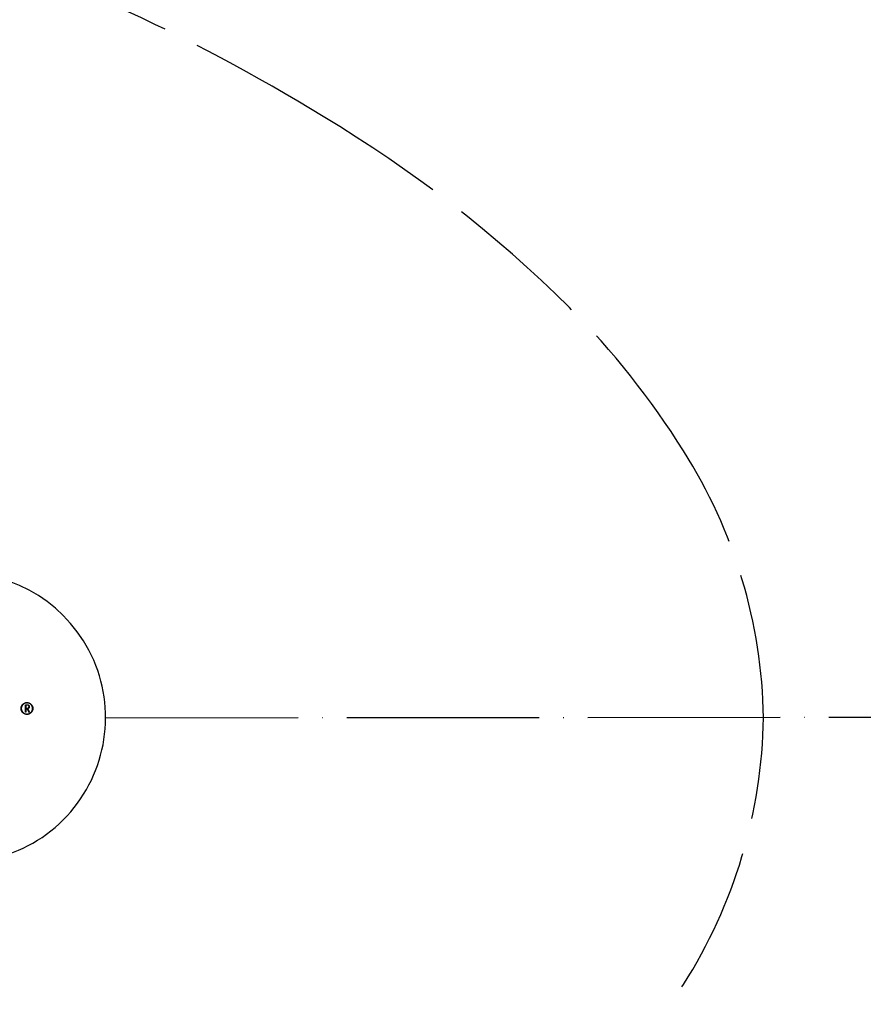
# Model space of a CAD drawing. Units: millimetres. Extents: x 2874 to 7641, y -2516 to 851.
# Drawn here: x 5041 to 5252, y -255 to -9 of the extents above; entities that cross this region are included whole.
import ezdxf

# ---------------------------------------------------------------- set-up
doc = ezdxf.new("R2010")
doc.units = ezdxf.units.MM
doc.linetypes.add('ACAD_ISO02W100', pattern=[15, 12, -3])
doc.linetypes.add('ACAD_ISO04W100', pattern=[30, 24, -3, 0, -3])
doc.layers.add('DUPONT CORIAN DIMENSIONS', color=7, linetype='Continuous')
doc.styles.add('CORIAN TWO', font='arial.ttf', dxfattribs={"height": 15})
doc.dimstyles.new('DUPONT 1-1', dxfattribs={"dimtxt": 15, "dimasz": 10, "dimexe": 0, "dimexo": 0.0625, "dimgap": 25, "dimtad": 0, "dimtih": 1, "dimtoh": 1, "dimdec": 0, "dimzin": 0, "dimdsep": 46, "dimtxsty": 'CORIAN TWO', "dimcen": 0, "dimadec": 0, "dimazin": 0, "dimtfac": 1, "dimtdec": 0, "dimtofl": 0, "dimtmove": 0, "dimatfit": 3, "dimfxl": 20, "dimfxlon": 1, "dimtolj": 1, "dimtzin": 0, "dimarcsym": 2})

# ---------------------------------------------------------------- blocks, each defined once
blk = doc.blocks.new('*D2')
at = {"layer": 'Defpoints', "color": 0, "transparency": 16777216}
for p in [(4624.83, 199.12, -49.95), (4664.98, -183.1), (5565.84, -183.1)]:
    blk.add_point(p, dxfattribs=at)
at = {"layer": 'DUPONT CORIAN DIMENSIONS', "color": 0, "lineweight": -2, "transparency": 16777216}
for p, q in [((5545.87, 199.12), (5565.84, 199.12)), ((5565.84, 189.12), (5565.84, 40.67)), ((5565.84, -173.1), (5565.84, -24.66)), ((5545.84, -183.1), (5565.84, -183.1))]:
    blk.add_line(p, q, dxfattribs=at)
at = {"layer": 'DUPONT CORIAN DIMENSIONS', "color": 0, "transparency": 16777216}
for points in [[(5564.17, 189.12), (5567.51, 189.12), (5565.84, 199.12)], [(5564.17, -173.1), (5567.51, -173.1), (5565.84, -183.1)]]:
    blk.add_solid(points, dxfattribs=at)
at = {"layer": 'DUPONT CORIAN DIMENSIONS', "color": 0, "transparency": 16777216, "insert": (5565.84, 8.01), "char_height": 15, "attachment_point": 5, "style": 'CORIAN TWO'}
blk.add_mtext('\\A1;382', dxfattribs=at)
blk = doc.blocks.new('*D3')
at = {"layer": 'Defpoints', "color": 0, "transparency": 16777216}
for p in [(4626.66, 219.07, -49.95), (4624.83, -584.84, -49.95), (5652.26, -584.84)]:
    blk.add_point(p, dxfattribs=at)
at = {"layer": 'DUPONT CORIAN DIMENSIONS', "color": 0, "lineweight": -2, "transparency": 16777216}
for p, q in [((5632.29, 219.07), (5652.26, 219.07)), ((5652.26, 209.07), (5652.26, -150.23)), ((5652.26, -574.84), (5652.26, -215.54)), ((5632.29, -584.84), (5652.26, -584.84))]:
    blk.add_line(p, q, dxfattribs=at)
at = {"layer": 'DUPONT CORIAN DIMENSIONS', "color": 0, "transparency": 16777216}
for points in [[(5650.6, 209.07), (5653.93, 209.07), (5652.26, 219.07)], [(5650.6, -574.84), (5653.93, -574.84), (5652.26, -584.84)]]:
    blk.add_solid(points, dxfattribs=at)
at = {"layer": 'DUPONT CORIAN DIMENSIONS', "color": 0, "transparency": 16777216, "insert": (5652.26, -182.88), "char_height": 15, "attachment_point": 5, "style": 'CORIAN TWO'}
blk.add_mtext('\\A1;804', dxfattribs=at)
blk = doc.blocks.new('*D4')
at = {"layer": 'Defpoints', "color": 0, "transparency": 16777216}
for p in [(5476.68, 477.9), (3776.65, -183.11, -50), (5476.68, -183.11, -50)]:
    blk.add_point(p, dxfattribs=at)
at = {"layer": 'DUPONT CORIAN DIMENSIONS', "color": 0, "lineweight": -2, "transparency": 16777216}
for p, q in [((3776.65, 457.95), (3776.65, 477.9)), ((3786.65, 477.9), (4580, 477.9)), ((5466.68, 477.9), (4673.33, 477.9)), ((5476.68, 457.95), (5476.68, 477.9))]:
    blk.add_line(p, q, dxfattribs=at)
at = {"layer": 'DUPONT CORIAN DIMENSIONS', "color": 0, "transparency": 16777216}
for points in [[(3786.65, 479.56), (3786.65, 476.23), (3776.65, 477.9)], [(5466.68, 479.56), (5466.68, 476.23), (5476.68, 477.9)]]:
    blk.add_solid(points, dxfattribs=at)
at = {"layer": 'DUPONT CORIAN DIMENSIONS', "color": 0, "transparency": 16777216, "insert": (4626.66, 477.9), "char_height": 15, "attachment_point": 5, "style": 'CORIAN TWO'}
blk.add_mtext('\\A1;1700', dxfattribs=at)
blk = doc.blocks.new('*D5')
at = {"layer": 'Defpoints', "color": 0, "transparency": 16777216}
for p in [(5434.59, 415.99), (5434.59, -183.11, -50), (3792.07, -185.11, -50)]:
    blk.add_point(p, dxfattribs=at)
at = {"layer": 'DUPONT CORIAN DIMENSIONS', "color": 0, "lineweight": -2, "transparency": 16777216}
for p, q in [((3792.07, 396.06), (3792.07, 415.99)), ((3802.07, 415.99), (4566.64, 415.99)), ((5424.59, 415.99), (4660.02, 415.99)), ((5434.59, 396.06), (5434.59, 415.99))]:
    blk.add_line(p, q, dxfattribs=at)
at = {"layer": 'DUPONT CORIAN DIMENSIONS', "color": 0, "transparency": 16777216}
for points in [[(3802.07, 417.66), (3802.07, 414.33), (3792.07, 415.99)], [(5424.59, 417.66), (5424.59, 414.33), (5434.59, 415.99)]]:
    blk.add_solid(points, dxfattribs=at)
at = {"layer": 'DUPONT CORIAN DIMENSIONS', "color": 0, "transparency": 16777216, "insert": (4613.33, 415.99), "char_height": 15, "attachment_point": 5, "style": 'CORIAN TWO'}
blk.add_mtext('\\A1;1643', dxfattribs=at)

msp = doc.modelspace()

# ---------------------------------------------------------------- linework, layer by layer
at = {"color": 251, "linetype": 'ACAD_ISO02W100', "ltscale": 3, "true_color": 0x636466, "elevation": 0}
for points in [[(5226.66, -183.11, 0.138738), (5206.71, -116.61, 0.057073), (5178.32, -80.88, 0.060657), (5116.87, -33.24, 0.031356), (5064.96, -5.6, 0.023163), (5014.95, 15, 0.024555), (4944.35, 37.38, 0.020426), (4866.98, 55.13, 0.011787), (4811.07, 64.31, 0.01166), (4747.17, 71.53, 0.015675), (4667.04, 76.31, 0.006119), (4613.2, 76.76, -1.056882)], [(5226.66, -183.11, -0.138738), (5206.71, -249.61, -0.057073), (5178.32, -285.33, -0.060657), (5116.87, -332.97, -0.031356), (5064.96, -360.62, -0.023163), (5014.95, -381.21, -0.024555), (4944.35, -403.59, -0.020426), (4866.98, -421.34, -0.011787), (4811.07, -430.53, -0.01166), (4747.17, -437.74, -0.015675), (4667.04, -442.52, -0.006119), (4613.2, -442.98, 1.056882)]]:
    msp.add_lwpolyline(points, format="xyb", dxfattribs=at)
for points in [[(5044.51, -180.82), (5044.51, -180.85), (5044.51, -180.89), (5044.51, -180.92), (5044.5, -180.95), (5044.5, -180.99), (5044.5, -181.02), (5044.49, -181.05), (5044.48, -181.09), (5044.48, -181.12), (5044.47, -181.15), (5044.46, -181.19), (5044.45, -181.22), (5044.44, -181.26), (5044.43, -181.29), (5044.42, -181.32), (5044.41, -181.36), (5044.39, -181.39), (5044.38, -181.43), (5044.36, -181.46), (5044.35, -181.49), (5044.33, -181.52), (5044.31, -181.56), (5044.29, -181.59), (5044.27, -181.62), (5044.25, -181.65), (5044.23, -181.68), (5044.21, -181.71), (5044.18, -181.74), (5044.16, -181.77), (5044.13, -181.8), (5044.11, -181.83), (5044.08, -181.85), (5044.05, -181.88), (5044.03, -181.91), (5044, -181.93), (5043.97, -181.95), (5043.94, -181.98), (5043.91, -182), (5043.88, -182.02), (5043.85, -182.04), (5043.82, -182.06), (5043.78, -182.08), (5043.75, -182.1), (5043.72, -182.12), (5043.69, -182.13), (5043.65, -182.15), (5043.62, -182.16), (5043.59, -182.18), (5043.55, -182.19), (5043.52, -182.2), (5043.49, -182.21), (5043.45, -182.22), (5043.42, -182.23), (5043.38, -182.24), (5043.35, -182.25), (5043.32, -182.26), (5043.28, -182.26), (5043.25, -182.27), (5043.21, -182.27), (5043.18, -182.27), (5043.15, -182.28), (5043.11, -182.28), (5043.08, -182.28), (5043.05, -182.28), (5043.02, -182.28), (5042.98, -182.28), (5042.95, -182.28), (5042.92, -182.27), (5042.89, -182.27), (5042.85, -182.27), (5042.82, -182.26), (5042.78, -182.26), (5042.75, -182.25), (5042.72, -182.24), (5042.68, -182.23), (5042.65, -182.22), (5042.61, -182.21), (5042.58, -182.2), (5042.55, -182.19), (5042.51, -182.18), (5042.48, -182.16), (5042.45, -182.15), (5042.41, -182.13), (5042.38, -182.12), (5042.35, -182.1), (5042.31, -182.08), (5042.28, -182.06), (5042.25, -182.04), (5042.22, -182.02), (5042.19, -182), (5042.16, -181.98), (5042.13, -181.95), (5042.1, -181.93), (5042.07, -181.91), (5042.05, -181.88), (5042.02, -181.85), (5041.99, -181.83), (5041.97, -181.8), (5041.94, -181.77), (5041.92, -181.74), (5041.89, -181.71), (5041.87, -181.68), (5041.85, -181.65), (5041.83, -181.62), (5041.81, -181.59), (5041.79, -181.56), (5041.77, -181.52), (5041.75, -181.49), (5041.74, -181.46), (5041.72, -181.43), (5041.71, -181.39), (5041.69, -181.36), (5041.68, -181.32), (5041.67, -181.29), (5041.66, -181.26), (5041.65, -181.22), (5041.64, -181.19), (5041.63, -181.15), (5041.62, -181.12), (5041.62, -181.09), (5041.61, -181.05), (5041.6, -181.02), (5041.6, -180.99), (5041.6, -180.95), (5041.59, -180.92), (5041.59, -180.89), (5041.59, -180.85), (5041.59, -180.82), (5041.59, -180.79), (5041.59, -180.76), (5041.59, -180.72), (5041.6, -180.69), (5041.6, -180.66), (5041.6, -180.62), (5041.61, -180.59), (5041.62, -180.56), (5041.62, -180.52), (5041.63, -180.49), (5041.64, -180.45), (5041.65, -180.42), (5041.66, -180.39), (5041.67, -180.35), (5041.68, -180.32), (5041.69, -180.28), (5041.71, -180.25), (5041.72, -180.22), (5041.74, -180.18), (5041.75, -180.15), (5041.77, -180.12), (5041.79, -180.09), (5041.81, -180.05), (5041.83, -180.02), (5041.85, -179.99), (5041.87, -179.96), (5041.89, -179.93), (5041.92, -179.9), (5041.94, -179.87), (5041.97, -179.84), (5041.99, -179.82), (5042.02, -179.79), (5042.05, -179.76), (5042.07, -179.74), (5042.1, -179.71), (5042.13, -179.69), (5042.16, -179.67), (5042.19, -179.64), (5042.22, -179.62), (5042.25, -179.6), (5042.28, -179.58), (5042.31, -179.56), (5042.35, -179.54), (5042.38, -179.53), (5042.41, -179.51), (5042.45, -179.49), (5042.48, -179.48), (5042.51, -179.46), (5042.55, -179.45), (5042.58, -179.44), (5042.61, -179.43), (5042.65, -179.42), (5042.68, -179.41), (5042.72, -179.4), (5042.75, -179.39), (5042.78, -179.39), (5042.82, -179.38), (5042.85, -179.38), (5042.89, -179.37), (5042.92, -179.37), (5042.95, -179.37), (5042.98, -179.36), (5043.02, -179.36), (5043.05, -179.36), (5043.08, -179.36), (5043.11, -179.36), (5043.15, -179.37), (5043.18, -179.37), (5043.21, -179.37), (5043.25, -179.38), (5043.28, -179.38), (5043.32, -179.39), (5043.35, -179.39), (5043.38, -179.4), (5043.42, -179.41), (5043.45, -179.42), (5043.49, -179.43), (5043.52, -179.44), (5043.55, -179.45), (5043.59, -179.46), (5043.62, -179.48), (5043.65, -179.49), (5043.69, -179.51), (5043.72, -179.53), (5043.75, -179.54), (5043.78, -179.56), (5043.82, -179.58), (5043.85, -179.6), (5043.88, -179.62), (5043.91, -179.64), (5043.94, -179.67), (5043.97, -179.69), (5044, -179.71), (5044.03, -179.74), (5044.05, -179.76), (5044.08, -179.79), (5044.11, -179.82), (5044.13, -179.84), (5044.16, -179.87), (5044.18, -179.9), (5044.21, -179.93), (5044.23, -179.96), (5044.25, -179.99), (5044.27, -180.02), (5044.29, -180.05), (5044.31, -180.09), (5044.33, -180.12), (5044.35, -180.15), (5044.36, -180.18), (5044.38, -180.22), (5044.39, -180.25), (5044.41, -180.28), (5044.42, -180.32), (5044.43, -180.35), (5044.44, -180.39), (5044.45, -180.42), (5044.46, -180.45), (5044.47, -180.49), (5044.48, -180.52), (5044.48, -180.56), (5044.49, -180.59), (5044.5, -180.62), (5044.5, -180.66), (5044.5, -180.69), (5044.51, -180.72), (5044.51, -180.76), (5044.51, -180.79), (5044.51, -180.82)], [(5044.46, -180.82), (5044.46, -180.79), (5044.46, -180.76), (5044.46, -180.73), (5044.45, -180.69), (5044.45, -180.66), (5044.45, -180.63), (5044.44, -180.6), (5044.44, -180.57), (5044.43, -180.53), (5044.42, -180.5), (5044.41, -180.47), (5044.4, -180.43), (5044.39, -180.4), (5044.38, -180.37), (5044.37, -180.34), (5044.36, -180.3), (5044.35, -180.27), (5044.33, -180.24), (5044.32, -180.21), (5044.3, -180.17), (5044.28, -180.14), (5044.27, -180.11), (5044.25, -180.08), (5044.23, -180.05), (5044.21, -180.02), (5044.19, -179.99), (5044.17, -179.96), (5044.14, -179.93), (5044.12, -179.91), (5044.1, -179.88), (5044.07, -179.85), (5044.05, -179.83), (5044.02, -179.8), (5043.99, -179.77), (5043.97, -179.75), (5043.94, -179.73), (5043.91, -179.7), (5043.88, -179.68), (5043.85, -179.66), (5043.82, -179.64), (5043.79, -179.62), (5043.76, -179.6), (5043.73, -179.59), (5043.7, -179.57), (5043.67, -179.55), (5043.63, -179.54), (5043.6, -179.52), (5043.57, -179.51), (5043.54, -179.5), (5043.5, -179.49), (5043.47, -179.48), (5043.44, -179.47), (5043.4, -179.46), (5043.37, -179.45), (5043.34, -179.44), (5043.31, -179.44), (5043.27, -179.43), (5043.24, -179.43), (5043.21, -179.42), (5043.18, -179.42), (5043.14, -179.42), (5043.11, -179.41), (5043.08, -179.41), (5043.05, -179.41), (5043.02, -179.41), (5042.99, -179.41), (5042.96, -179.42), (5042.92, -179.42), (5042.89, -179.42), (5042.86, -179.43), (5042.83, -179.43), (5042.79, -179.44), (5042.76, -179.44), (5042.73, -179.45), (5042.7, -179.46), (5042.66, -179.47), (5042.63, -179.48), (5042.6, -179.49), (5042.56, -179.5), (5042.53, -179.51), (5042.5, -179.52), (5042.47, -179.54), (5042.43, -179.55), (5042.4, -179.57), (5042.37, -179.59), (5042.34, -179.6), (5042.31, -179.62), (5042.28, -179.64), (5042.25, -179.66), (5042.22, -179.68), (5042.19, -179.7), (5042.16, -179.73), (5042.13, -179.75), (5042.11, -179.77), (5042.08, -179.8), (5042.05, -179.83), (5042.03, -179.85), (5042, -179.88), (5041.98, -179.91), (5041.96, -179.93), (5041.93, -179.96), (5041.91, -179.99), (5041.89, -180.02), (5041.87, -180.05), (5041.85, -180.08), (5041.83, -180.11), (5041.82, -180.14), (5041.8, -180.17), (5041.78, -180.21), (5041.77, -180.24), (5041.75, -180.27), (5041.74, -180.3), (5041.73, -180.34), (5041.72, -180.37), (5041.71, -180.4), (5041.7, -180.43), (5041.69, -180.47), (5041.68, -180.5), (5041.67, -180.53), (5041.66, -180.57), (5041.66, -180.6), (5041.65, -180.63), (5041.65, -180.66), (5041.65, -180.69), (5041.64, -180.73), (5041.64, -180.76), (5041.64, -180.79), (5041.64, -180.82), (5041.64, -180.85), (5041.64, -180.88), (5041.64, -180.92), (5041.65, -180.95), (5041.65, -180.98), (5041.65, -181.01), (5041.66, -181.05), (5041.66, -181.08), (5041.67, -181.11), (5041.68, -181.14), (5041.69, -181.18), (5041.7, -181.21), (5041.71, -181.24), (5041.72, -181.27), (5041.73, -181.31), (5041.74, -181.34), (5041.75, -181.37), (5041.77, -181.4), (5041.78, -181.44), (5041.8, -181.47), (5041.82, -181.5), (5041.83, -181.53), (5041.85, -181.56), (5041.87, -181.59), (5041.89, -181.62), (5041.91, -181.65), (5041.93, -181.68), (5041.96, -181.71), (5041.98, -181.74), (5042, -181.76), (5042.03, -181.79), (5042.05, -181.82), (5042.08, -181.84), (5042.11, -181.87), (5042.13, -181.89), (5042.16, -181.92), (5042.19, -181.94), (5042.22, -181.96), (5042.25, -181.98), (5042.28, -182), (5042.31, -182.02), (5042.34, -182.04), (5042.37, -182.06), (5042.4, -182.07), (5042.43, -182.09), (5042.47, -182.1), (5042.5, -182.12), (5042.53, -182.13), (5042.56, -182.14), (5042.6, -182.16), (5042.63, -182.17), (5042.66, -182.18), (5042.7, -182.19), (5042.73, -182.19), (5042.76, -182.2), (5042.79, -182.21), (5042.83, -182.21), (5042.86, -182.22), (5042.89, -182.22), (5042.92, -182.22), (5042.96, -182.23), (5042.99, -182.23), (5043.02, -182.23), (5043.05, -182.23), (5043.08, -182.23), (5043.11, -182.23), (5043.14, -182.23), (5043.18, -182.22), (5043.21, -182.22), (5043.24, -182.22), (5043.27, -182.21), (5043.31, -182.21), (5043.34, -182.2), (5043.37, -182.19), (5043.4, -182.19), (5043.44, -182.18), (5043.47, -182.17), (5043.5, -182.16), (5043.54, -182.14), (5043.57, -182.13), (5043.6, -182.12), (5043.63, -182.1), (5043.67, -182.09), (5043.7, -182.07), (5043.73, -182.06), (5043.76, -182.04), (5043.79, -182.02), (5043.82, -182), (5043.85, -181.98), (5043.88, -181.96), (5043.91, -181.94), (5043.94, -181.92), (5043.97, -181.89), (5043.99, -181.87), (5044.02, -181.84), (5044.05, -181.82), (5044.07, -181.79), (5044.1, -181.76), (5044.12, -181.74), (5044.14, -181.71), (5044.17, -181.68), (5044.19, -181.65), (5044.21, -181.62), (5044.23, -181.59), (5044.25, -181.56), (5044.27, -181.53), (5044.28, -181.5), (5044.3, -181.47), (5044.32, -181.44), (5044.33, -181.4), (5044.35, -181.37), (5044.36, -181.34), (5044.37, -181.31), (5044.38, -181.27), (5044.39, -181.24), (5044.4, -181.21), (5044.41, -181.18), (5044.42, -181.14), (5044.43, -181.11), (5044.44, -181.08), (5044.44, -181.05), (5044.45, -181.01), (5044.45, -180.98), (5044.45, -180.95), (5044.46, -180.92), (5044.46, -180.88), (5044.46, -180.85), (5044.46, -180.82)], [(5042.71, -179.91), (5043.17, -179.91), (5043.2, -179.91), (5043.23, -179.92), (5043.27, -179.92), (5043.28, -179.92), (5043.28, -179.92), (5043.29, -179.92), (5043.3, -179.93), (5043.31, -179.93), (5043.31, -179.93), (5043.32, -179.93), (5043.33, -179.93), (5043.34, -179.93), (5043.34, -179.94), (5043.35, -179.94), (5043.36, -179.94), (5043.37, -179.95), (5043.37, -179.95), (5043.38, -179.95), (5043.39, -179.95), (5043.4, -179.96), (5043.4, -179.96), (5043.41, -179.97), (5043.42, -179.97), (5043.42, -179.97), (5043.43, -179.98), (5043.44, -179.98), (5043.44, -179.99), (5043.45, -179.99), (5043.46, -180), (5043.46, -180), (5043.47, -180), (5043.47, -180.01), (5043.48, -180.01), (5043.49, -180.02), (5043.49, -180.03), (5043.5, -180.03), (5043.51, -180.04), (5043.51, -180.05), (5043.52, -180.05), (5043.53, -180.06), (5043.53, -180.07), (5043.54, -180.08), (5043.54, -180.09), (5043.55, -180.09), (5043.56, -180.1), (5043.56, -180.11), (5043.57, -180.12), (5043.57, -180.13), (5043.58, -180.14), (5043.58, -180.15), (5043.58, -180.16)], [(5042.71, -181.77), (5042.71, -179.91)], [(5043.13, -179.96), (5042.76, -179.96)], [(5042.76, -179.96), (5042.76, -180.81)], [(5042.76, -180.81), (5043.16, -180.81)], [(5043.13, -180.86), (5042.76, -180.86)], [(5042.76, -180.86), (5042.76, -181.77)], [(5043.16, -180.81), (5043.17, -180.81), (5043.18, -180.81), (5043.19, -180.81), (5043.2, -180.8), (5043.21, -180.8), (5043.21, -180.8), (5043.22, -180.8), (5043.23, -180.8), (5043.24, -180.8), (5043.25, -180.8), (5043.26, -180.79), (5043.27, -180.79), (5043.28, -180.79), (5043.29, -180.79), (5043.3, -180.78), (5043.3, -180.78), (5043.31, -180.78), (5043.32, -180.77), (5043.33, -180.77), (5043.34, -180.77), (5043.35, -180.76), (5043.35, -180.76), (5043.36, -180.75), (5043.37, -180.75), (5043.38, -180.74), (5043.39, -180.74), (5043.39, -180.73), (5043.4, -180.73), (5043.41, -180.72), (5043.42, -180.72), (5043.42, -180.71), (5043.43, -180.71), (5043.44, -180.7), (5043.44, -180.69), (5043.45, -180.69), (5043.46, -180.68), (5043.46, -180.67), (5043.47, -180.67), (5043.48, -180.66), (5043.48, -180.65), (5043.49, -180.65), (5043.49, -180.64), (5043.5, -180.63), (5043.5, -180.62), (5043.51, -180.62), (5043.51, -180.61), (5043.52, -180.6), (5043.52, -180.59), (5043.53, -180.58), (5043.54, -180.57), (5043.54, -180.56), (5043.55, -180.55), (5043.55, -180.53), (5043.56, -180.52), (5043.56, -180.51), (5043.56, -180.49), (5043.57, -180.48), (5043.57, -180.47), (5043.57, -180.45), (5043.58, -180.44), (5043.58, -180.43), (5043.58, -180.41), (5043.58, -180.4), (5043.58, -180.39), (5043.58, -180.37), (5043.58, -180.36), (5043.58, -180.35), (5043.58, -180.33), (5043.58, -180.32), (5043.58, -180.3), (5043.57, -180.29), (5043.57, -180.28), (5043.57, -180.26), (5043.57, -180.25), (5043.56, -180.24), (5043.56, -180.23), (5043.55, -180.21), (5043.55, -180.2), (5043.54, -180.19), (5043.54, -180.18), (5043.54, -180.17), (5043.53, -180.16), (5043.53, -180.15), (5043.52, -180.15), (5043.52, -180.14), (5043.51, -180.13), (5043.51, -180.12), (5043.5, -180.12), (5043.5, -180.11), (5043.49, -180.1), (5043.49, -180.09), (5043.48, -180.09), (5043.48, -180.08), (5043.47, -180.07), (5043.46, -180.07), (5043.46, -180.06), (5043.45, -180.06), (5043.45, -180.05), (5043.44, -180.05), (5043.44, -180.04), (5043.43, -180.04), (5043.43, -180.04), (5043.42, -180.03), (5043.41, -180.03), (5043.41, -180.02), (5043.4, -180.02), (5043.4, -180.02), (5043.39, -180.01), (5043.39, -180.01), (5043.38, -180.01), (5043.37, -180), (5043.37, -180), (5043.36, -180), (5043.35, -179.99), (5043.35, -179.99), (5043.34, -179.99), (5043.33, -179.99), (5043.33, -179.98), (5043.32, -179.98), (5043.32, -179.98), (5043.31, -179.98), (5043.3, -179.98), (5043.3, -179.98), (5043.29, -179.97), (5043.28, -179.97), (5043.27, -179.97), (5043.27, -179.97), (5043.26, -179.97), (5043.23, -179.97), (5043.2, -179.96), (5043.17, -179.96), (5043.13, -179.96)], [(5043.65, -181.78), (5043.13, -180.86)], [(5043.58, -180.16), (5043.59, -180.17), (5043.6, -180.18), (5043.6, -180.2), (5043.61, -180.21), (5043.61, -180.22), (5043.61, -180.24), (5043.62, -180.25), (5043.62, -180.27), (5043.62, -180.28), (5043.63, -180.3), (5043.63, -180.31), (5043.63, -180.33), (5043.63, -180.34), (5043.63, -180.36), (5043.63, -180.37), (5043.63, -180.39), (5043.63, -180.4), (5043.63, -180.42), (5043.63, -180.43), (5043.62, -180.45), (5043.62, -180.46), (5043.62, -180.48), (5043.62, -180.49), (5043.61, -180.51), (5043.61, -180.52), (5043.6, -180.54), (5043.6, -180.55), (5043.59, -180.56), (5043.59, -180.58), (5043.58, -180.59), (5043.57, -180.6), (5043.57, -180.62), (5043.56, -180.63), (5043.56, -180.63), (5043.55, -180.64), (5043.55, -180.65), (5043.54, -180.66), (5043.53, -180.67), (5043.53, -180.68), (5043.52, -180.68), (5043.51, -180.69), (5043.51, -180.7), (5043.5, -180.71), (5043.49, -180.72), (5043.49, -180.72), (5043.48, -180.73), (5043.47, -180.74), (5043.46, -180.74), (5043.46, -180.75), (5043.45, -180.76), (5043.44, -180.76), (5043.43, -180.77), (5043.42, -180.78), (5043.41, -180.78), (5043.4, -180.79), (5043.4, -180.79), (5043.39, -180.8), (5043.38, -180.8), (5043.37, -180.81), (5043.36, -180.81), (5043.35, -180.82), (5043.34, -180.82), (5043.33, -180.82), (5043.32, -180.83), (5043.31, -180.83), (5043.29, -180.84), (5043.27, -180.84), (5043.26, -180.85), (5043.24, -180.85), (5043.22, -180.85), (5043.21, -180.85), (5043.19, -180.86)], [(5043.19, -180.86), (5043.7, -181.76)], [(5042.76, -181.77), (5042.71, -181.77)], [(5043.7, -181.76), (5043.65, -181.78)]]:
    msp.add_lwpolyline(points)
msp.add_arc((5026.67, -183.11, 1.19), 35.99, 177.8623, 91.9675)
at = {"layer": 'DUPONT CORIAN DIMENSIONS', "linetype": 'ACAD_ISO04W100', "ltscale": 2}
msp.add_line((5062.66, -183.11, 1.19), (5476.86, -182.86, 0.05), dxfattribs=at)

# ---------------------------------------------------------------- dimensions: what is measured, and where the dimension line sits
at = {"layer": 'DUPONT CORIAN DIMENSIONS'}
for base, p1, p2, picture, middle in [((5476.68, 477.9, 50), (3776.65, -183.11, 0), (5476.68, -183.11, 0), '*D4', (4626.66, 477.9, 50)), ((5434.59, 415.99, 50), (3792.07, -185.11, 0), (5434.59, -183.11, 0), '*D5', (4613.33, 415.99, 50))]:
    dim = msp.add_linear_dim(base=base, p1=p1, p2=p2, dimstyle='DUPONT 1-1', dxfattribs=at)
    dim.commit()
    dim.dimension.update_dxf_attribs({"geometry": picture, "text_midpoint": middle})
for base, p1, p2, picture, middle in [((5652.26, -584.84, 50), (4626.66, 219.07, 0.05), (4624.83, -584.84, 0.05), '*D3', (5652.26, -182.88, 50)), ((5565.84, -183.1, 50), (4624.83, 199.12, 0.05), (4664.98, -183.1, 50), '*D2', (5565.84, 8.01, 50))]:
    dim = msp.add_linear_dim(base=base, p1=p1, p2=p2, angle=90, dimstyle='DUPONT 1-1', dxfattribs=at)
    dim.commit()
    dim.dimension.update_dxf_attribs({"geometry": picture, "text_midpoint": middle})

doc.saveas('drawing.dxf')
